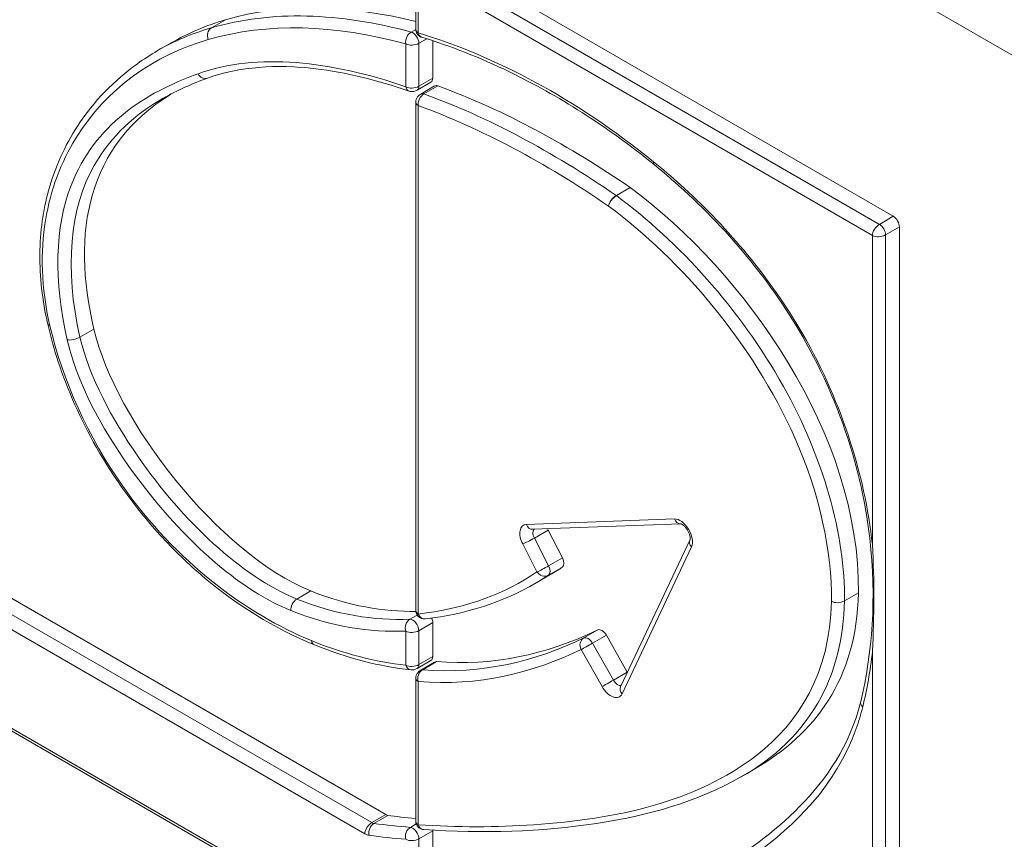
# Model space of a CAD drawing. Units: millimetres. Extents: x 0 to 2454, y -309 to 1047.
# Drawn here: x 1865 to 1873, y 501 to 508 of the extents above; entities that cross this region are included whole.
import ezdxf

# ---------------------------------------------------------------- set-up
doc = ezdxf.new("R2010")
doc.units = ezdxf.units.MM
doc.layers.add('Visible (ISO)', color=7, linetype='Continuous', lineweight=15)
doc.layers.add('Visible Narrow (ISO)', color=7, linetype='Continuous', lineweight=15)

msp = doc.modelspace()

# ---------------------------------------------------------------- linework, layer by layer
at = {"layer": 'Visible (ISO)'}
for p, q in [((1868.554, 508.0853), (1872.2504, 505.9512)), ((1868.3655, 507.4708), (1868.3655, 507.957)), ((1868.5034, 507.379), (1868.5034, 507.0739)), ((1866.3753, 507.3613), (1866.2621, 507.296)), ((1868.4888, 507.0417), (1868.3757, 506.9764)), ((1868.5188, 507.011), (1868.4057, 506.9457)), ((1868.3655, 502.7441), (1868.3655, 506.8792)), ((1872.3001, 505.865), (1872.3001, 498.7529)), ((1869.3184, 503.4058), (1870.5222, 503.4511)), ((1869.4431, 503.3996), (1869.5592, 503.1734)), ((1870.032, 502.126), (1870.5965, 503.3218)), ((1864.75, 503.0321), (1868.1206, 501.0861)), ((1869.457, 503.0352), (1869.3439, 502.9699)), ((1868.5034, 502.6471), (1868.5034, 502.3708)), ((1863.8365, 502.4826), (1868.298, 499.9068)), ((1869.9157, 502.5455), (1870.0863, 502.2445)), ((1868.4888, 502.3386), (1868.3757, 502.2733)), ((1868.5188, 502.3265), (1868.4057, 502.2611)), ((1868.3655, 501.0301), (1868.3655, 502.1946)), ((1871.1234, 501.4585), (1871.0102, 501.3932)), ((1868.5034, 500.9544), (1868.5034, 500.0058))]:
    msp.add_line(p, q, dxfattribs=at)
for centre, start_param, end_param in [((1872.2504, 505.8937), 0.785398, 2.356194), ((1869.4812, 503.4147), 4.458348, 4.626955), ((1870.1219, 502.264), 4.698405, 4.725812)]:
    msp.add_ellipse(centre, major_axis=(0.0352, -0.061), ratio=0.57735, start_param=start_param, end_param=end_param, dxfattribs=at)
for points in [[(1866.8169, 507.5497), (1867.2856, 507.6874), (1867.8186, 507.6723), (1868.3655, 507.5346)], [(1866.3753, 507.3613), (1866.5126, 507.4406), (1866.6609, 507.5039), (1866.8169, 507.5497)], [(1866.6718, 507.0757), (1866.5458, 507.0304), (1866.4247, 506.9761), (1866.3111, 506.9106)], [(1868.5034, 507.0739), (1868.5034, 507.0588), (1868.4976, 507.0476), (1868.4885, 507.0421)], [(1868.5192, 507.0105), (1868.5262, 507.0147), (1868.5351, 507.0154), (1868.545, 507.0118)], [(1868.545, 507.0118), (1869.085, 506.8157), (1869.6302, 506.5145), (1870.1086, 506.186)], [(1866.3684, 506.9423), (1865.6936, 506.5211), (1865.5592, 505.8306), (1865.7463, 505.0346)], [(1870.1106, 506.1845), (1871.0458, 505.4976), (1871.9859, 504.1675), (1871.9661, 502.889)], [(1865.7463, 505.0346), (1865.9209, 504.2892), (1866.7622, 503.2066), (1867.5113, 502.9044)], [(1869.5592, 503.1734), (1869.5747, 503.1433), (1869.5741, 503.1094), (1869.5579, 503.0983)], [(1869.5579, 503.0983), (1869.5355, 503.083), (1869.5015, 503.0609), (1869.457, 503.0352)], [(1869.3439, 502.9699), (1869.0732, 502.8136), (1868.7706, 502.7131), (1868.4436, 502.678)], [(1867.5113, 502.9044), (1867.8182, 502.7806), (1868.1068, 502.7364), (1868.3658, 502.7386)], [(1871.9661, 502.889), (1871.955, 502.1873), (1871.6096, 501.7392), (1871.1234, 501.4585)], [(1868.4941, 502.6832), (1868.4999, 502.6711), (1868.5034, 502.6584), (1868.5034, 502.6471)], [(1868.5344, 502.3297), (1868.9847, 502.293), (1869.419, 502.3818), (1869.8464, 502.5878)], [(1869.8464, 502.5878), (1869.8653, 502.5969), (1869.8978, 502.5771), (1869.9157, 502.5455)], [(1868.3265, 502.2626), (1868.0735, 502.2896), (1867.8077, 502.3574), (1867.5398, 502.4665)], [(1868.5034, 502.3708), (1868.5034, 502.3557), (1868.4978, 502.3442), (1868.4887, 502.3388)], [(1868.519, 502.3263), (1868.5234, 502.3289), (1868.5286, 502.3301), (1868.5344, 502.3297)], [(1868.1206, 501.0861), (1868.1266, 501.0826), (1868.1326, 501.0804), (1868.1383, 501.0797)], [(1868.1383, 501.0797), (1868.2044, 501.0706), (1868.2808, 501.0616), (1868.3655, 501.0535)], [(1868.5032, 500.9592), (1868.5033, 500.9576), (1868.5034, 500.956), (1868.5034, 500.9544)]]:
    msp.add_open_spline(points, degree=3, dxfattribs=at)
for points, knots in [([(1868.4132, 507.4074), (1868.4057, 507.4097), (1868.3985, 507.4133), (1868.3861, 507.4224), (1868.3807, 507.4279), (1868.3726, 507.4401), (1868.3696, 507.4466), (1868.3663, 507.4591), (1868.3655, 507.465), (1868.3655, 507.4708)], [0, 0, 0, 0, 0.00293637, 0.00293637, 0.00576446, 0.00576446, 0.00840523, 0.00840523, 0.01059361, 0.01059361, 0.01059361, 0.01059361]), ([(1870.3046, 506.3715), (1869.9195, 506.685), (1869.5193, 506.9362), (1868.8876, 507.242), (1868.6477, 507.3362), (1868.4132, 507.4074)], [0, 0, 0, 0, 0.2089642, 0.2089642, 0.3378888, 0.3378888, 0.3378888, 0.3378888]), ([(1865.3708, 505.0735), (1865.3253, 505.2701), (1865.3045, 505.4635), (1865.3081, 505.828), (1865.3339, 506.0018), (1865.4311, 506.3564), (1865.5129, 506.5313), (1865.7461, 506.89), (1865.9138, 507.0588), (1866.153, 507.2295), (1866.2068, 507.2641), (1866.2621, 507.296)], [0, 0, 0, 0, 0.0815376, 0.0815376, 0.166467, 0.166467, 0.2730267, 0.2730267, 0.4173021, 0.4173021, 0.4575373, 0.4575373, 0.4575373, 0.4575373]), ([(1868.3103, 506.9692), (1868.0502, 507.0586), (1867.7937, 507.1219), (1867.2318, 507.1891), (1866.9301, 507.1687), (1866.6718, 507.0757)], [0, 0, 0, 0, 0.1417866, 0.1417866, 0.3258063, 0.3258063, 0.3258063, 0.3258063]), ([(1868.3757, 506.9764), (1868.3678, 506.9718), (1868.359, 506.9685), (1868.3412, 506.965), (1868.3318, 506.9647), (1868.3186, 506.9668), (1868.3144, 506.9679), (1868.3103, 506.9692)], [0, 0, 0, 0, 0.003442291, 0.003442291, 0.006870578, 0.006870578, 0.008483771, 0.008483771, 0.008483771, 0.008483771]), ([(1868.3655, 506.8792), (1868.3655, 506.8867), (1868.3668, 506.8943), (1868.3715, 506.9087), (1868.3751, 506.9157), (1868.3844, 506.9288), (1868.3904, 506.935), (1868.3998, 506.9421), (1868.4027, 506.944), (1868.4057, 506.9457)], [0, 0, 0, 0, 0.00282019, 0.00282019, 0.00571676, 0.00571676, 0.00887905, 0.00887905, 0.01017587, 0.01017587, 0.01017587, 0.01017587]), ([(1871.9854, 502.0064), (1872.0796, 502.3941), (1872.1151, 502.8463), (1872.035, 503.5374), (1871.9945, 503.7505), (1871.8467, 504.2843), (1871.7114, 504.6168), (1871.4012, 505.173), (1871.236, 505.4115), (1870.8747, 505.8497), (1870.6743, 506.0521), (1870.4156, 506.2794), (1870.3604, 506.3261), (1870.3046, 506.3715)], [0, 0, 0, 0, 0.2115754, 0.2115754, 0.3004749, 0.3004749, 0.4323914, 0.4323914, 0.5393476, 0.5393476, 0.6512568, 0.6512568, 0.6814572, 0.6814572, 0.6814572, 0.6814572]), ([(1870.1086, 506.186), (1870.1089, 506.1857), (1870.1093, 506.1855), (1870.11, 506.185), (1870.1103, 506.1848), (1870.1106, 506.1845)], [0, 0, 0, 0, 0.0002041384, 0.0002041384, 0.0004082768, 0.0004082768, 0.0004082768, 0.0004082768]), ([(1867.5398, 502.4665), (1867.2264, 502.5941), (1866.8986, 502.7902), (1866.4722, 503.1626), (1866.3529, 503.2811), (1866.0545, 503.6199), (1865.8822, 503.863), (1865.6181, 504.3409), (1865.5158, 504.5787), (1865.4147, 504.8995), (1865.3908, 504.987), (1865.3708, 505.0735)], [0, 0, 0, 0, 0.1661941, 0.1661941, 0.2326578, 0.2326578, 0.3417233, 0.3417233, 0.4374908, 0.4374908, 0.4734117, 0.4734117, 0.4734117, 0.4734117]), ([(1870.5964, 503.3217), (1870.5964, 503.3217), (1870.5966, 503.3222), (1870.5972, 503.325), (1870.5975, 503.3278), (1870.5976, 503.3349), (1870.5973, 503.3393), (1870.5958, 503.3493), (1870.5945, 503.3553), (1870.5906, 503.3682), (1870.5879, 503.3754), (1870.5811, 503.39), (1870.5769, 503.3977), (1870.5675, 503.4122), (1870.5622, 503.4191), (1870.5515, 503.4311), (1870.546, 503.4363), (1870.5362, 503.444), (1870.5318, 503.4468), (1870.5255, 503.4501), (1870.5233, 503.4508), (1870.5218, 503.4512), (1870.5216, 503.4513), (1870.5216, 503.4513)], [0.00089189, 0.00089189, 0.00089189, 0.00089189, 0.00274449, 0.00274449, 0.0052845, 0.0052845, 0.00770392, 0.00770392, 0.01036665, 0.01036665, 0.01332505, 0.01332505, 0.01652283, 0.01652283, 0.01982806, 0.01982806, 0.02306345, 0.02306345, 0.0260414, 0.0260414, 0.02865558, 0.02865558, 0.02983998, 0.02983998, 0.02983998, 0.02983998]), ([(1872.0807, 503.2815), (1872.0971, 502.9855), (1872.0958, 502.6937), (1872.081, 502.4174), (1872.0809, 502.4152), (1872.0808, 502.4131), (1872.0807, 502.4109)], [-0.1488588, -0.1488588, -0.1488588, -0.1488588, 0, 0, 0, 0.0011588, 0.0011588, 0.0011588, 0.0011588]), ([(1868.4436, 502.678), (1868.435, 502.6771), (1868.4262, 502.6776), (1868.4097, 502.6814), (1868.4017, 502.6848), (1868.3883, 502.6937), (1868.3826, 502.6992), (1868.3739, 502.711), (1868.3707, 502.7175), (1868.3666, 502.7307), (1868.3655, 502.7374), (1868.3655, 502.7441)], [0, 0, 0, 0, 0.0032351, 0.0032351, 0.00639559, 0.00639559, 0.00925849, 0.00925849, 0.01191444, 0.01191444, 0.01442658, 0.01442658, 0.01442658, 0.01442658]), ([(1868.3757, 502.2733), (1868.3678, 502.2687), (1868.359, 502.2654), (1868.3423, 502.2621), (1868.3343, 502.2618), (1868.3265, 502.2626)], [0, 0, 0, 0, 0.003454091, 0.003454091, 0.006405956, 0.006405956, 0.006405956, 0.006405956]), ([(1868.3655, 502.1946), (1868.3655, 502.2021), (1868.3668, 502.2097), (1868.3715, 502.2241), (1868.3751, 502.2311), (1868.3844, 502.2443), (1868.3904, 502.2504), (1868.3998, 502.2575), (1868.4027, 502.2594), (1868.4057, 502.2611)], [0, 0, 0, 0, 0.0028168, 0.0028168, 0.00571334, 0.00571334, 0.00887534, 0.00887534, 0.0101759, 0.0101759, 0.0101759, 0.0101759]), ([(1870.7896, 500.6236), (1871.0419, 500.7693), (1871.2804, 500.9397), (1871.7048, 501.3724), (1871.8969, 501.6423), (1871.9854, 502.0064)], [0, 0, 0, 0, 0.1919668, 0.1919668, 0.3930999, 0.3930999, 0.3930999, 0.3930999]), ([(1871.0102, 501.3932), (1870.6558, 501.1886), (1870.2522, 501.0774), (1869.3856, 500.9452), (1868.9142, 500.932), (1868.4301, 500.9637)], [0, 0, 0, 0, 0.2587264, 0.2587264, 0.5377056, 0.5377056, 0.5377056, 0.5377056]), ([(1868.4301, 500.9637), (1868.4218, 500.9642), (1868.4135, 500.9662), (1868.3985, 500.9725), (1868.3916, 500.9771), (1868.3805, 500.9876), (1868.376, 500.9937), (1868.3695, 501.0064), (1868.3673, 501.0132), (1868.3658, 501.0234), (1868.3655, 501.0267), (1868.3655, 501.0301)], [0, 0, 0, 0, 0.00311298, 0.00311298, 0.00612448, 0.00612448, 0.00886933, 0.00886933, 0.01148068, 0.01148068, 0.01273792, 0.01273792, 0.01273792, 0.01273792])]:
    msp.add_open_spline(points, degree=3, knots=knots, dxfattribs=at)
at = {"layer": 'Visible Narrow (ISO)'}
for p, q in [((1862.8329, 513.2572), (1874.1466, 506.7253)), ((1872.1372, 505.8859), (1868.4409, 508.02)), ((1868.3843, 507.9298), (1872.0807, 505.7958)), ((1868.3843, 507.4437), (1868.3843, 507.9298)), ((1866.8169, 507.5497), (1866.7037, 507.4844)), ((1868.3655, 507.4714), (1868.3277, 507.4496)), ((1868.3903, 507.358), (1868.4541, 507.3948)), ((1868.2839, 507.354), (1868.2839, 507.0047)), ((1868.3903, 507.0086), (1868.3903, 507.358)), ((1868.5034, 507.0739), (1868.3903, 507.0086)), ((1868.4318, 506.9465), (1868.545, 507.0118)), ((1868.3843, 502.717), (1868.3843, 506.8521)), ((1870.1086, 506.186), (1869.9955, 506.1207)), ((1869.9975, 506.1192), (1870.1106, 506.1845)), ((1872.2504, 505.9512), (1872.1372, 505.8859)), ((1872.187, 505.7997), (1872.3001, 505.865)), ((1872.0807, 505.7958), (1872.0807, 503.2815)), ((1872.187, 498.6876), (1872.187, 505.7997)), ((1865.7463, 505.0346), (1865.6331, 504.9693)), ((1870.47, 503.4906), (1869.2647, 503.4452)), ((1869.33, 503.3343), (1869.4431, 503.3996)), ((1869.2353, 503.2866), (1869.3515, 503.0604)), ((1869.4461, 503.1081), (1869.33, 503.3343)), ((1870.0438, 502.0679), (1870.6083, 503.264)), ((1869.5592, 503.1734), (1869.4461, 503.1081)), ((1869.4448, 503.033), (1869.5579, 503.0983)), ((1868.0074, 501.0208), (1864.6369, 502.9668)), ((1864.5803, 502.8766), (1867.9509, 500.9307)), ((1867.5113, 502.9044), (1867.3982, 502.8391)), ((1871.9661, 502.889), (1871.853, 502.8237)), ((1868.3758, 502.7086), (1868.3171, 502.6747)), ((1868.3903, 502.5817), (1868.5034, 502.6471)), ((1868.2839, 502.5778), (1868.2839, 502.3016)), ((1868.3903, 502.3055), (1868.3903, 502.5817)), ((1869.8464, 502.5878), (1869.7332, 502.5225)), ((1868.2839, 499.9366), (1863.8224, 502.5125)), ((1869.8026, 502.4802), (1869.9157, 502.5455)), ((1869.9731, 502.1792), (1869.8026, 502.4802)), ((1869.7103, 502.4281), (1869.8809, 502.1271)), ((1872.0807, 502.4109), (1872.0807, 498.6837)), ((1868.5034, 502.3708), (1868.3903, 502.3055)), ((1868.4213, 502.2643), (1868.5344, 502.3297)), ((1870.0863, 502.2445), (1869.9731, 502.1792)), ((1868.3843, 501.003), (1868.3843, 502.1675)), ((1868.1206, 501.0861), (1868.0074, 501.0208)), ((1868.0252, 501.0143), (1868.1383, 501.0797)), ((1868.3688, 501.0096), (1868.321, 500.982)), ((1868.3903, 500.8891), (1868.5034, 500.9544)), ((1868.3903, 499.9405), (1868.3903, 500.8891))]:
    msp.add_line(p, q, dxfattribs=at)
for centre, major_axis, ratio, start_param, end_param in [((1866.7337, 507.4212), (0.0035, -0.0711), 0.89952, 3.574636, 5.145432), ((1868.3405, 507.3867), (-0.0323, -0.067), 0.718933, 3.954072, 5.524868), ((1868.3405, 507.3867), (-0.0352, 0.061), 0.57735, 3.926991, 5.756756), ((1868.4409, 507.4763), (0.0752, 0.0082), 0.568127, 3.079856, 3.801511), ((1868.4409, 507.4763), (0.0338, 0.0664), 0.704625, 2.395802, 3.265742), ((1868.3405, 507.3867), (-0.0752, -0.0082), 0.568127, 0.659919, 2.230715), ((1866.6501, 507.143), (-0.0102, 0.0701), 0.911063, 1.919246, 3.325311), ((1868.3405, 507.0373), (-0.0752, -0.0082), 0.568127, 0.659919, 2.230715), ((1868.3405, 507.0373), (0.0355, 0.0657), 0.686425, 2.410487, 3.254985), ((1868.3405, 507.0373), (0.0352, -0.061), 0.57735, 0, 0.785398), ((1868.4409, 506.8847), (-0.0364, -0.0654), 0.677281, 3.988189, 5.558985), ((1868.4409, 506.8847), (-0.0352, 0.061), 0.57735, 5.681265, 6.283185), ((1868.4409, 506.8847), (0.0752, 0.0082), 0.568127, 3.079856, 3.801511), ((1870.3559, 506.4279), (0.0521, 0.0557), 0.435361, 2.530628, 3.171292), ((1869.9908, 506.0661), (-0.0483, -0.0586), 0.507577, 4.077784, 5.64858), ((1869.9908, 506.0661), (-0.0498, -0.0575), 0.480552, 4.087368, 5.658165), ((1869.9908, 506.0661), (-0.0352, 0.061), 0.57735, 5.362443, 5.403271), ((1872.1372, 505.8284), (-0.0447, -0.061), 0.568127, 4.05247, 5.623267), ((1872.1372, 505.8284), (-0.0352, 0.061), 0.57735, 3.926991, 5.497787), ((1872.1372, 505.8284), (-0.0752, -0.0082), 0.568127, 0.659919, 2.230715), ((1865.4444, 505.0942), (0.0735, 0.0212), 0.367462, 3.122018, 3.735377), ((1865.5856, 504.9795), (-0.0735, -0.0213), 0.364356, 0.593098, 2.163895), ((1869.3115, 503.3167), (-0.0704, 0.1219), 0.57735, 5.987194, 7.768547), ((1869.3213, 503.4778), (-0.016, -0.0708), 0.834362, 5.368888, 6.501339), ((1870.5168, 503.3621), (0.0704, -0.1219), 0.57735, 0.380729, 2.845602), ((1870.5265, 503.5232), (0.016, 0.0708), 0.834362, 2.227295, 3.332472), ((1869.3681, 503.3493), (-0.0352, 0.061), 0.57735, 0.165065, 1.485362), ((1869.2919, 503.3192), (-0.0681, -0.0357), 0.066319, 0.557728, 2.128524), ((1870.6649, 503.2966), (-0.0718, 0.015), 0.794019, 6.099926, 7.127416), ((1869.408, 503.093), (-0.0681, -0.0357), 0.066319, 0.557728, 2.128524), ((1869.408, 503.093), (-0.0457, 0.0537), 0.924349, 1.402262, 2.973059), ((1869.408, 503.093), (0.0352, -0.061), 0.57735, 0.045077, 1.485362), ((1867.4056, 502.778), (-0.038, -0.0646), 0.657951, 4.001859, 5.572656), ((1871.8032, 502.8535), (-0.0752, -0.0073), 0.57936, 0.66529, 2.236086), ((1868.4409, 502.7497), (0.0752, 0.0082), 0.568127, 3.079856, 3.801511), ((1868.4409, 502.7497), (0.0115, 0.0713), 0.854935, 2.178914, 3.370927), ((1868.3405, 502.6105), (-0.016, -0.0708), 0.834489, 3.797826, 5.368622), ((1868.3405, 502.6105), (-0.0352, 0.061), 0.57735, 3.926991, 5.987471), ((1868.3405, 502.6105), (-0.0752, -0.0082), 0.568127, 0.659919, 2.230715), ((1867.5737, 502.5331), (0.0382, 0.0645), 0.656083, 2.432322, 3.238866), ((1869.7669, 502.4607), (0.0241, -0.0662), 0.924651, 3.3029, 4.873696), ((1869.7669, 502.4607), (-0.0669, -0.038), 0.010865, 0.556652, 2.127448), ((1869.7669, 502.4607), (-0.0352, 0.061), 0.57735, 4.698405, 6.240149), ((1868.3405, 502.3342), (-0.0752, -0.0082), 0.568127, 0.659919, 2.230715), ((1868.3405, 502.3342), (0.0242, 0.0694), 0.785317, 2.30963, 3.323008), ((1868.4409, 502.2002), (-0.0229, -0.0697), 0.794485, 3.867479, 5.438276), ((1868.3405, 502.3342), (0.0352, -0.061), 0.57735, 0, 0.785398), ((1868.4409, 502.2002), (-0.0352, 0.061), 0.57735, 5.903404, 6.283185), ((1868.4409, 502.2002), (0.0752, 0.0082), 0.568127, 3.079856, 3.801511), ((1869.9374, 502.1598), (0.0669, 0.038), 0.010865, 3.698244, 5.269041), ((1870.0088, 502.1987), (0.0352, -0.061), 0.57735, 4.698405, 6.08172), ((1869.9522, 502.166), (0.0704, -0.1219), 0.57735, 4.698405, 6.663915), ((1870.1003, 502.1006), (0.0718, -0.015), 0.794019, 2.95337, 3.985823), ((1872.0587, 501.9952), (0.0743, -0.0045), 0.709311, 3.014537, 3.891384), ((1868.0074, 500.9633), (0.0447, 0.061), 0.568127, 0.910878, 2.481674), ((1868.0429, 500.9504), (-0.0258, -0.069), 0.773878, 3.895424, 5.46622), ((1868.3405, 500.9178), (-0.0231, -0.0696), 0.793084, 3.869515, 5.440312), ((1868.3405, 500.9178), (-0.0352, 0.061), 0.57735, 3.926991, 5.900554), ((1868.4409, 501.0356), (0.0752, 0.0082), 0.568127, 3.079856, 3.801511), ((1868.4409, 501.0356), (0.022, 0.0698), 0.800214, 2.288119, 3.334656), ((1868.3405, 500.9178), (-0.0752, -0.0082), 0.568127, 0.659919, 2.230715)]:
    msp.add_ellipse(centre, major_axis=major_axis, ratio=ratio, start_param=start_param, end_param=end_param, dxfattribs=at)
for points in [[(1868.3277, 507.4496), (1867.7436, 507.6082), (1867.1867, 507.6263), (1866.7037, 507.4844)], [(1866.6771, 507.3885), (1867.1546, 507.5288), (1867.7057, 507.511), (1868.2839, 507.354)], [(1866.7037, 507.4844), (1866.5478, 507.4386), (1866.399, 507.3768), (1866.2602, 507.2976)], [(1870.2993, 506.3953), (1869.6689, 506.9083), (1869.0105, 507.2535), (1868.3843, 507.4437)], [(1868.2839, 507.0047), (1867.6734, 507.2144), (1867.0772, 507.2844), (1866.5935, 507.1103)], [(1869.9955, 506.1207), (1869.4743, 506.4786), (1868.9468, 506.7595), (1868.4318, 506.9465)], [(1868.3843, 506.8521), (1868.8943, 506.6669), (1869.4178, 506.3882), (1869.9342, 506.0335)], [(1869.3439, 502.9699), (1869.3781, 502.9896), (1869.4118, 503.0104), (1869.4448, 503.033)], [(1868.3171, 502.6747), (1868.0287, 502.6637), (1867.7189, 502.7097), (1867.3982, 502.8391)], [(1867.349, 502.7453), (1867.6766, 502.6132), (1867.9916, 502.5667), (1868.2839, 502.5778)], [(1868.2839, 502.3016), (1868.0378, 502.3278), (1867.78, 502.3934), (1867.5171, 502.5005)], [(1869.7332, 502.5225), (1869.3423, 502.334), (1868.9059, 502.2248), (1868.4213, 502.2643)], [(1868.3843, 502.1675), (1868.8756, 502.1275), (1869.3164, 502.2382), (1869.7103, 502.4281)], [(1872.0021, 501.9626), (1872.0368, 502.1052), (1872.0633, 502.2547), (1872.0807, 502.4109)], [(1868.0252, 501.0143), (1868.0195, 501.0151), (1868.0135, 501.0173), (1868.0074, 501.0208)], [(1868.321, 500.982), (1868.223, 500.9903), (1868.1244, 501.0007), (1868.0252, 501.0143)], [(1867.9509, 500.9307), (1867.9629, 500.9237), (1867.975, 500.9193), (1867.9863, 500.9177)], [(1867.9863, 500.9177), (1868.0863, 500.904), (1868.1854, 500.8936), (1868.2839, 500.8852)]]:
    msp.add_open_spline(points, degree=3, dxfattribs=at)
for points, knots in [([(1865.3879, 505.0615), (1865.2432, 505.6873), (1865.3681, 506.2119), (1865.5968, 506.5821), (1865.8538, 506.998), (1866.2362, 507.2591), (1866.6771, 507.3885)], [-0.6289322, -0.6289322, -0.6289322, -0.6289322, -0.3328067, -0.3328067, -0.3328067, 0, 0, 0, 0]), ([(1866.5935, 507.1103), (1866.1583, 506.9535), (1865.7555, 506.6973), (1865.5604, 506.2029), (1865.4299, 505.8722), (1865.4168, 505.4248), (1865.5291, 504.9469)], [-0.563828, -0.563828, -0.563828, -0.563828, -0.2259656, -0.2259656, -0.2259656, -0.0000098, -0.0000098, -0.0000098, -0.0000098]), ([(1865.6331, 504.9693), (1865.5029, 505.5235), (1865.5533, 506.0236), (1865.7474, 506.3633), (1865.8869, 506.6073), (1866.0839, 506.7817), (1866.3094, 506.911)], [0, 0, 0, 0, 0.2693306, 0.2693306, 0.2693306, 0.4628142, 0.4628142, 0.4628142, 0.4628142]), ([(1872.0807, 503.2815), (1872.0194, 503.849), (1871.8197, 504.4823), (1871.4825, 505.0468), (1871.2149, 505.4949), (1870.8742, 505.8873), (1870.5191, 506.2071), (1870.4466, 506.2725), (1870.3732, 506.3351), (1870.2993, 506.3953)], [-0.548044, -0.548044, -0.548044, -0.548044, -0.2678566, -0.2678566, -0.2678566, -0.0454597, -0.0454597, -0.0454597, 0.0000026, 0.0000026, 0.0000026, 0.0000026]), ([(1871.853, 502.8237), (1871.8612, 503.3534), (1871.6785, 503.9967), (1871.357, 504.5672), (1870.9988, 505.2026), (1870.5058, 505.7458), (1869.9975, 506.1192)], [0, 0, 0, 0, 0.2719073, 0.2719073, 0.2719073, 0.5747583, 0.5747583, 0.5747583, 0.5747583]), ([(1869.9342, 506.0335), (1870.528, 505.5973), (1871.1072, 504.9164), (1871.4486, 504.1505), (1871.6506, 503.6974), (1871.7529, 503.2264), (1871.7466, 502.8208)], [-0.5747583, -0.5747583, -0.5747583, -0.5747583, -0.2136218, -0.2136218, -0.2136218, -0.0000031, -0.0000031, -0.0000031, -0.0000031]), ([(1867.5171, 502.5005), (1866.9864, 502.7166), (1866.4148, 503.1419), (1865.981, 503.757), (1865.7005, 504.1547), (1865.49, 504.6197), (1865.3879, 505.0615)], [-0.5323602, -0.5323602, -0.5323602, -0.5323602, -0.2090578, -0.2090578, -0.2090578, -0.0000004, -0.0000004, -0.0000004, -0.0000004]), ([(1867.3982, 502.8391), (1866.9479, 503.0207), (1866.4718, 503.4698), (1866.1036, 503.9996), (1865.8932, 504.3023), (1865.7089, 504.6458), (1865.6331, 504.9693)], [0, 0, 0, 0, 0.2845197, 0.2845197, 0.2845197, 0.4471163, 0.4471163, 0.4471163, 0.4471163]), ([(1865.5291, 504.9469), (1865.6305, 504.5138), (1865.8993, 504.071), (1866.1923, 503.7029), (1866.5388, 503.2674), (1866.9514, 502.9057), (1867.349, 502.7453)], [-0.4471163, -0.4471163, -0.4471163, -0.4471163, -0.2423066, -0.2423066, -0.2423066, 0, 0, 0, 0]), ([(1869.3515, 503.0604), (1869.0889, 502.8802), (1868.7831, 502.7714), (1868.4524, 502.7254), (1868.4298, 502.7222), (1868.4071, 502.7195), (1868.3843, 502.717)], [-0.2677404, -0.2677404, -0.2677404, -0.2677404, -0.0331956, -0.0331956, -0.0331956, -0.017211, -0.017211, -0.017211, -0.017211]), ([(1871.7466, 502.8208), (1871.7374, 502.2322), (1871.4749, 501.8291), (1871.1408, 501.5702), (1870.6423, 501.1838), (1869.9951, 501.0503), (1869.3255, 501.0033), (1869.0194, 500.9819), (1868.7052, 500.982), (1868.3843, 501.003)], [-0.9994951, -0.9994951, -0.9994951, -0.9994951, -0.6894655, -0.6894655, -0.6894655, -0.2268044, -0.2268044, -0.2268044, -0.0152772, -0.0152772, -0.0152772, -0.0152772]), ([(1871.0131, 501.3918), (1871.2765, 501.542), (1871.5072, 501.7483), (1871.6661, 502.0475), (1871.778, 502.2583), (1871.8482, 502.5199), (1871.853, 502.8237)], [0.6237331, 0.6237331, 0.6237331, 0.6237331, 0.8442065, 0.8442065, 0.8442065, 0.9994951, 0.9994951, 0.9994951, 0.9994951]), ([(1869.6866, 500.0659), (1870.1997, 500.221), (1870.6834, 500.4407), (1871.1106, 500.7515), (1871.4571, 501.0036), (1871.7778, 501.314), (1871.9489, 501.7864), (1871.9693, 501.8426), (1871.9872, 501.9013), (1872.0021, 501.9626)], [-0.7415772, -0.7415772, -0.7415772, -0.7415772, -0.3528411, -0.3528411, -0.3528411, -0.0375475, -0.0375475, -0.0375475, 0, 0, 0, 0])]:
    msp.add_open_spline(points, degree=3, knots=knots, dxfattribs=at)

doc.saveas('drawing.dxf')
